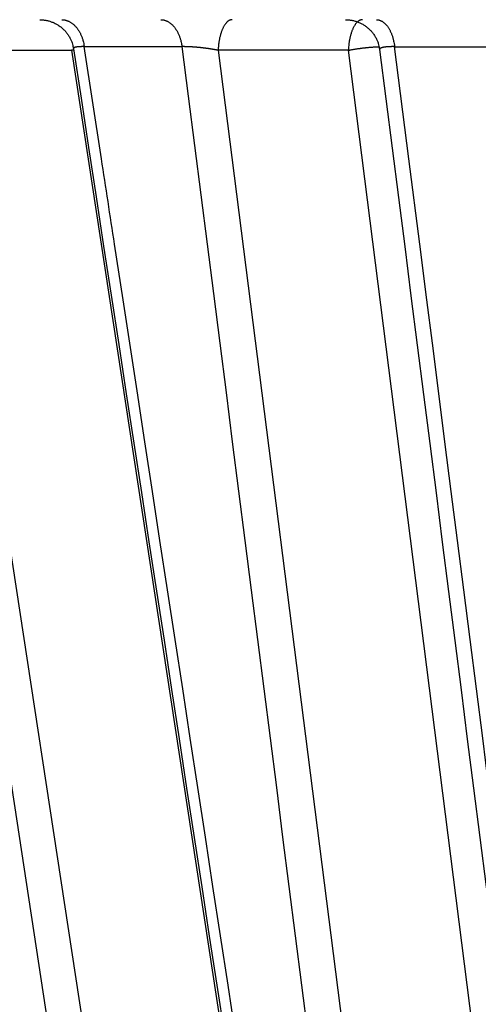
# Model space of a CAD drawing. Extents: x 162 to 1496, y 6 to 976.
# Drawn here: x 890 to 891, y 219 to 222 of the extents above; entities that cross this region are included whole.
import ezdxf

# ---------------------------------------------------------------- set-up
doc = ezdxf.new("R2010")
doc.units = 0
doc.layers.add('2', color=7, linetype='CONTINUOUS')

msp = doc.modelspace()

# ---------------------------------------------------------------- linework, layer by layer
at = {"layer": '2', "color": 3, "linetype": 'CONTINUOUS'}
for p, q in [((890.56252, 216.10914), (889.67749, 221.88204)), ((889.78008, 221.87147), (890.66257, 216.11972)), ((889.78008, 221.87147), (890.18325, 221.87147)), ((890.18325, 221.87147), (891.0635, 216.11972)), ((890.50616, 221.88204), (890.22061, 221.88204)), ((890.99237, 221.87147), (890.61173, 221.87147)), ((890.61173, 221.87147), (891.34556, 216.11972)), ((891.72408, 216.11972), (890.99237, 221.87147)), ((891.12755, 221.88204), (891.44773, 221.88204))]:
    msp.add_line(p, q, dxfattribs=at)
for points in [[(865.78666, 312.72567, 0), (868.5973, 312.72534)], [(809.12111, 312.73239, 0), (811.95439, 312.73205, 0), (814.78766, 312.73172, 0), (817.62094, 312.73138)], [(794.95474, 312.73406, 0), (797.78802, 312.73372)], [(783.62164, 312.7354, 0), (786.45492, 312.73506)], [(910.24818, 311.81527, 0), (909.805, 311.89507, 0), (909.36183, 311.97487, 0), (908.91863, 312.05467, 0), (908.47539, 312.13447, 0), (908.03227, 312.21426, 0), (907.58931, 312.29402, 0), (907.14591, 312.37386, 0), (906.70183, 312.45382, 0), (906.25954, 312.53346, 0), (905.8199, 312.61262, -0.0000001), (905.37318, 312.69305, -0.0000001), (904.91602, 312.77537, -0.0000001), (904.48682, 312.85265)], [(903.60509, 351.8252, 0), (902.83749, 351.68718)], [(919.11199, 310.21927, 0.0000001), (918.66879, 310.29907, 0.0000001), (918.22559, 310.37887, 0.0000001), (917.7824, 310.45867, 0.0000001), (917.3392, 310.53848, 0.0000001), (916.89601, 310.61828, 0.0000001), (916.45282, 310.69808, 0.0000001), (916.00962, 310.77788, 0.0000001), (915.56643, 310.85768, 0.0000001), (915.12324, 310.93748, 0.0000001), (914.68005, 311.01728, 0), (914.23686, 311.09708, 0), (913.79367, 311.17688, 0), (913.35048, 311.25668, 0), (912.9073, 311.33648, 0), (912.46411, 311.41628, 0), (912.02092, 311.49608, 0), (911.57774, 311.57587)], [(919.11726, 354.61435, 0.0000001), (918.67406, 354.53466, 0.0000001), (918.23086, 354.45498, 0.0000001), (917.78765, 354.37529, 0.0000001), (917.34445, 354.2956, 0.0000001), (916.90125, 354.21591, 0.0000001), (916.45804, 354.13622, 0.0000001), (916.01484, 354.05653, 0.0000001), (915.57164, 353.97684, 0.0000001), (915.12843, 353.89716, 0.0000001), (914.68523, 353.81747, 0.0000001), (914.24202, 353.73778, 0.0000001), (913.79882, 353.65809, 0.0000001), (913.35562, 353.5784, 0.0000001), (912.91241, 353.49871, 0.0000001), (912.46921, 353.41902, 0.0000001), (912.026, 353.33933, 0.0000001), (911.5828, 353.25964, 0.0000001), (911.13959, 353.17995, 0.0000001), (910.69639, 353.10026, 0.0000001), (910.25318, 353.02057, 0.0000001), (909.80998, 352.94088, 0), (909.36678, 352.86119, 0), (908.92356, 352.78149, 0), (908.4803, 352.70179, 0), (908.03715, 352.62211, 0), (907.59417, 352.54246, 0), (907.15074, 352.46273, 0), (906.70664, 352.38288, 0), (906.26433, 352.30335, 0), (905.82466, 352.22429, 0), (905.37792, 352.14396)], [(893.41735, 217.70112, 0), (893.42694, 217.55762)], [(893.57963, 221.73779, 0.0000005), (893.58452, 221.59346, 0.0000005), (893.58941, 221.44913, 0.0000005), (893.5943, 221.3048, 0.0000005), (893.59919, 221.16047, 0.0000005), (893.60408, 221.01614, 0.0000005), (893.60897, 220.87182, 0.0000005), (893.61386, 220.72749, 0.0000005), (893.61876, 220.58316, 0.0000004), (893.62365, 220.43884, 0.0000004), (893.62854, 220.29451, 0.0000004), (893.63343, 220.15018, 0.0000004), (893.63833, 220.00586, 0.0000004), (893.64322, 219.86153, 0.0000004), (893.64811, 219.7172, 0.0000003), (893.65301, 219.57288, 0.0000003), (893.6579, 219.42855, 0.0000003), (893.6628, 219.28423, 0.0000003), (893.66769, 219.1399, 0.0000003), (893.67258, 218.99558, 0.0000003), (893.67748, 218.85125, 0.0000003), (893.68237, 218.70693, 0.0000002), (893.68727, 218.56261, 0.0000002), (893.69216, 218.41828, 0.0000002), (893.69706, 218.27394, 0.0000002), (893.70195, 218.12963, 0.0000002), (893.70685, 217.98538, 0.0000002), (893.71174, 217.84098, 0.0000001), (893.71665, 217.69637, 0.0000001), (893.72154, 217.55234, 0.0000001), (893.72639, 217.40917, 0.0000001), (893.73133, 217.26369, 0.0000001), (893.73638, 217.11481, 0.0000001), (893.74112, 216.97504, 0), (893.7454, 216.84868, 0), (893.75091, 216.6864, 0), (893.75939, 216.43644)], [(904.09879, 312.92252, -0.0000001), (903.60046, 313.01225, -0.0000002), (902.83291, 313.15045, -0.0000001), (901.82774, 313.33145, -0.0000001)], [(893.37891, 218.27657, 0), (893.38851, 218.13279)], [(891.84475, 216.25343, -0.0000007), (891.82635, 216.39775, -0.0000007), (891.80796, 216.54207, -0.0000007), (891.78956, 216.6864, -0.0000007), (891.77116, 216.83072, -0.0000007), (891.75277, 216.97504, -0.0000006), (891.73438, 217.11937, -0.0000006), (891.71598, 217.26369, -0.0000006), (891.69759, 217.40801, -0.0000006), (891.67919, 217.55234, -0.0000006), (891.6608, 217.69666, -0.0000005), (891.64241, 217.84098, -0.0000005), (891.62402, 217.98531, -0.0000005), (891.60562, 218.12963, -0.0000005), (891.58723, 218.27396, -0.0000005), (891.56884, 218.41828, -0.0000004), (891.55045, 218.5626, -0.0000004), (891.53206, 218.70693, -0.0000004), (891.51367, 218.85125, -0.0000004), (891.49527, 218.99558, -0.0000003), (891.47688, 219.1399, -0.0000003), (891.45849, 219.28423, -0.0000003), (891.4401, 219.42855, -0.0000003), (891.42171, 219.57288, -0.0000003), (891.40332, 219.71722, -0.0000002), (891.38493, 219.86153, -0.0000002), (891.36655, 220.00578, -0.0000002), (891.34815, 220.15018, -0.0000002), (891.32972, 220.2948, -0.0000002), (891.31137, 220.43884, -0.0000001), (891.29313, 220.58201, -0.0000001), (891.27459, 220.72749, -0.0000001), (891.25562, 220.87637, -0.0000001), (891.23781, 221.01614, -0.0000001), (891.22171, 221.14251, 0), (891.20103, 221.3048, 0), (891.16918, 221.55477), (891.12747, 221.88212)], [(892.68596, 216.25343, -0.0000001), (892.67176, 216.39775, -0.0000001), (892.65755, 216.54207, -0.0000001), (892.64335, 216.6864, -0.0000001), (892.62915, 216.83072, -0.0000001), (892.61494, 216.97504, -0.0000001), (892.60074, 217.11937, -0.0000001), (892.58654, 217.26369, -0.0000001), (892.57233, 217.40801, -0.0000001), (892.55813, 217.55234, -0.0000001), (892.54393, 217.69666, -0.0000001), (892.52973, 217.84098, -0.0000001), (892.51552, 217.98531, -0.0000001), (892.50132, 218.12963, -0.0000001), (892.48712, 218.27396, -0.0000001), (892.47291, 218.41828, -0.0000001), (892.45871, 218.5626, -0.0000001), (892.44451, 218.70693, -0.0000001), (892.43031, 218.85125, -0.0000001), (892.4161, 218.99558, -0.0000001), (892.4019, 219.1399, 0), (892.3877, 219.28423, 0), (892.3735, 219.42855, 0), (892.35929, 219.57288, 0), (892.34509, 219.71722, 0), (892.33089, 219.86153, 0), (892.31669, 220.00578, 0), (892.30248, 220.15018, 0), (892.28825, 220.2948)], [(892.18886, 221.3048, 0), (892.16426, 221.55477)], [(893.14834, 221.72762, -0.0000002), (893.15795, 221.58383, -0.0000002), (893.16755, 221.44004, -0.0000002), (893.17716, 221.29624, -0.0000001), (893.18677, 221.15245, -0.0000001), (893.19638, 221.00866, -0.0000001), (893.20598, 220.86487, -0.0000001), (893.21559, 220.72108, -0.0000001), (893.2252, 220.57728, -0.0000001), (893.2348, 220.43349, -0.0000001), (893.24441, 220.2897, -0.0000001), (893.25402, 220.14591, -0.0000001), (893.26363, 220.00211, -0.0000001), (893.27323, 219.85832, -0.0000001), (893.28284, 219.71453, -0.0000001), (893.29245, 219.57073, -0.0000001), (893.30205, 219.42694, -0.0000001), (893.31166, 219.28315, -0.0000001), (893.32127, 219.13935, -0.0000001), (893.33087, 218.99556, 0), (893.34048, 218.85176, 0), (893.35009, 218.70797, 0), (893.35969, 218.56418, 0), (893.3693, 218.42038)], [(893.47378, 216.85653, 0.0000001), (893.48458, 216.69484, 0.0000001), (893.50122, 216.4458, 0.0000001), (893.52301, 216.11966, 0)], [(893.44615, 217.27002, 0), (893.45606, 217.12169, 0), (893.46536, 216.98243)], [(906.60447, 315.45029, -0.0000002), (906.21646, 315.52024, -0.0000006)], [(904.95061, 315.74846, -0.0000005), (903.94547, 315.92967, -0.0000003)], [(892.10655, 216.26346, -0.0000006), (892.09237, 216.40725, -0.0000006), (892.07819, 216.55105, -0.0000006), (892.06401, 216.69484, -0.0000006), (892.04983, 216.83864, -0.0000006), (892.03564, 216.98243, -0.0000006), (892.02146, 217.12623, -0.0000006), (892.00728, 217.27002, -0.0000006), (891.9931, 217.41382, -0.0000006), (891.97892, 217.55762, -0.0000006), (891.96474, 217.70141, -0.0000005), (891.95057, 217.8452, -0.0000005), (891.93639, 217.989, -0.0000005), (891.92221, 218.13279, -0.0000005), (891.90803, 218.27659, -0.0000005), (891.89385, 218.42038, -0.0000005), (891.87968, 218.56418, -0.0000005), (891.8655, 218.70797, -0.0000005), (891.85132, 218.85177, -0.0000005), (891.83714, 218.99556, -0.0000005), (891.82297, 219.13935, -0.0000005), (891.80879, 219.28315, -0.0000005), (891.79462, 219.42694, -0.0000005), (891.78044, 219.57073, -0.0000005), (891.76627, 219.71455, -0.0000005), (891.75209, 219.85832, -0.0000005), (891.73792, 220.00204, -0.0000005), (891.72374, 220.14591, -0.0000005), (891.70954, 220.28999, -0.0000005), (891.6954, 220.43349, -0.0000004), (891.68134, 220.57613, -0.0000005), (891.66705, 220.72108, -0.0000005), (891.65243, 220.8694, -0.0000004), (891.6387, 221.00866, -0.0000001), (891.6263, 221.13456, -0.0000006), (891.61036, 221.29624, -0.0000009), (891.58582, 221.54528, -0.0000005), (891.55367, 221.87141, -0.0000002)], [(891.08333, 216.25343, -0.0000003), (891.06121, 216.39775, -0.0000003), (891.03908, 216.54207, -0.0000003), (891.01696, 216.6864, -0.0000003), (890.99483, 216.83072, -0.0000003), (890.97271, 216.97504, -0.0000003), (890.95058, 217.11937, -0.0000003), (890.92846, 217.26369, -0.0000003), (890.90634, 217.40801, -0.0000003), (890.88421, 217.55234, -0.0000004), (890.86209, 217.69666, -0.0000004), (890.83997, 217.84098, -0.0000004), (890.81785, 217.98531, -0.0000004), (890.79572, 218.12963, -0.0000004), (890.7736, 218.27396, -0.0000004), (890.75148, 218.41828, -0.0000004), (890.72936, 218.5626, -0.0000004), (890.70724, 218.70693, -0.0000004), (890.68512, 218.85125, -0.0000004), (890.66299, 218.99558, -0.0000004), (890.64087, 219.1399, -0.0000004), (890.61875, 219.28423, -0.0000005), (890.59663, 219.42855, -0.0000005), (890.57451, 219.57288, -0.0000005), (890.55239, 219.71722, -0.0000005), (890.53027, 219.86153, -0.0000005), (890.50817, 220.00578, -0.0000005), (890.48604, 220.15018, -0.0000005), (890.46387, 220.2948, -0.0000005), (890.4418, 220.43884, -0.0000005), (890.41986, 220.58201, -0.0000005), (890.39756, 220.72749, -0.0000007), (890.37475, 220.87637, -0.0000005), (890.35333, 221.01614, -0.0000002), (890.33396, 221.14251, -0.0000007), (890.30909, 221.3048, -0.0000013), (890.27079, 221.55477, -0.0000006), (890.22063, 221.88212, -0.0000003)], [(889.45399, 216.25343, -0.0000007), (889.42422, 216.39775, -0.0000007), (889.39446, 216.54207, -0.0000007), (889.3647, 216.6864, -0.0000007), (889.33494, 216.83072, -0.0000007), (889.30518, 216.97504, -0.0000007), (889.27542, 217.11937, -0.0000007), (889.24566, 217.26369, -0.0000007), (889.2159, 217.40801, -0.0000007), (889.18614, 217.55234, -0.0000007), (889.15638, 217.69666, -0.0000007), (889.12662, 217.84098, -0.0000007), (889.09686, 217.98531, -0.0000007), (889.0671, 218.12963, -0.0000007), (889.03734, 218.27396, -0.0000007), (889.00759, 218.41828, -0.0000007), (888.97783, 218.5626, -0.0000007), (888.94807, 218.70693, -0.0000007), (888.91832, 218.85125, -0.0000007), (888.88856, 218.99558, -0.0000007), (888.85881, 219.1399, -0.0000007), (888.82905, 219.28423, -0.0000007), (888.7993, 219.42855, -0.0000007), (888.76954, 219.57288, -0.0000007), (888.73979, 219.71722, -0.0000007), (888.71004, 219.86153, -0.0000007), (888.6803, 220.00578, -0.0000007), (888.65053, 220.15018, -0.0000007), (888.62072, 220.2948, -0.0000007), (888.59103, 220.43884, -0.0000006), (888.56151, 220.58201, -0.0000007), (888.53152, 220.72749, -0.0000008), (888.50083, 220.87637, -0.0000006), (888.47202, 221.01614, -0.0000002), (888.44597, 221.14251, -0.0000008), (888.41252, 221.3048, -0.0000014), (888.361, 221.55477, -0.0000007), (888.29353, 221.88212, -0.0000004)], [(889.87317, 216.25343, -0.000001), (889.84528, 216.39775, -0.000001), (889.81739, 216.54207, -0.000001), (889.7895, 216.6864, -0.000001), (889.76162, 216.83072, -0.000001), (889.73373, 216.97504, -0.000001), (889.70585, 217.11937, -0.000001), (889.67797, 217.26369, -0.000001), (889.65008, 217.40801, -0.000001), (889.6222, 217.55234, -0.0000009), (889.59432, 217.69666, -0.0000009), (889.56644, 217.84098, -0.0000009), (889.53855, 217.98531, -0.0000009), (889.51067, 218.12963, -0.0000009), (889.48279, 218.27396, -0.0000009), (889.45491, 218.41828, -0.0000009), (889.42703, 218.5626, -0.0000009), (889.39916, 218.70693, -0.0000009), (889.37128, 218.85125, -0.0000008), (889.3434, 218.99558, -0.0000008), (889.31552, 219.1399, -0.0000008), (889.28765, 219.28423, -0.0000008), (889.25977, 219.42855, -0.0000008), (889.23189, 219.57288, -0.0000008), (889.20402, 219.71722, -0.0000008), (889.17614, 219.86153, -0.0000008), (889.14828, 220.00578, -0.0000008), (889.1204, 220.15018, -0.0000008), (889.09246, 220.2948, -0.0000007), (889.06465, 220.43884, -0.0000007), (889.037, 220.58201, -0.0000007), (889.0089, 220.72749, -0.0000008), (888.98015, 220.87637, -0.0000006), (888.95316, 221.01614, -0.0000002), (888.92875, 221.14251, -0.0000009), (888.89742, 221.3048, -0.0000014), (888.84915, 221.55477, -0.0000007), (888.78593, 221.88212, -0.0000004)], [(889.11633, 216.26346, -0.0000012), (889.08552, 216.40725, -0.0000012), (889.05472, 216.55105, -0.0000012), (889.02391, 216.69484, -0.0000012), (888.99311, 216.83864, -0.0000012), (888.96231, 216.98243, -0.0000012), (888.9315, 217.12623, -0.0000012), (888.9007, 217.27002, -0.0000012), (888.8699, 217.41382, -0.0000012), (888.8391, 217.55762, -0.0000012), (888.80831, 217.70141, -0.0000012), (888.77751, 217.8452, -0.0000012), (888.74671, 217.989, -0.0000011), (888.71591, 218.13279, -0.0000011), (888.68512, 218.27659, -0.0000011), (888.65432, 218.42038, -0.0000011), (888.62353, 218.56418, -0.0000011), (888.59273, 218.70797, -0.0000011), (888.56194, 218.85177, -0.0000011), (888.53115, 218.99556, -0.0000011), (888.50036, 219.13935, -0.0000011), (888.46956, 219.28315, -0.0000011), (888.43878, 219.42694, -0.0000011), (888.40798, 219.57073, -0.0000011), (888.37719, 219.71455, -0.000001), (888.34641, 219.85832, -0.000001), (888.31563, 220.00204, -0.000001), (888.28483, 220.14591, -0.000001), (888.25398, 220.28999, -0.000001), (888.22326, 220.43349, -0.0000009), (888.19272, 220.57613, -0.000001), (888.16169, 220.72108, -0.0000012), (888.12993, 220.8694, -0.0000009), (888.10012, 221.00866, -0.0000003), (888.07317, 221.13456, -0.0000012), (888.03856, 221.29624, -0.0000021), (887.98525, 221.54528, -0.000001), (887.91543, 221.87141, -0.0000005)], [(890.06342, 216.26346, -0.0000012), (890.03817, 216.40725, -0.0000012), (890.01292, 216.55105, -0.0000012), (889.98768, 216.69484, -0.0000012), (889.96243, 216.83864, -0.0000012), (889.93719, 216.98243, -0.0000012), (889.91194, 217.12623, -0.0000012), (889.8867, 217.27002, -0.0000012), (889.86146, 217.41382, -0.0000012), (889.83621, 217.55762, -0.0000012), (889.81097, 217.70141, -0.0000012), (889.78573, 217.8452, -0.0000012), (889.76049, 217.989, -0.0000012), (889.73525, 218.13279, -0.0000011), (889.71001, 218.27659, -0.0000011), (889.68478, 218.42038, -0.0000011), (889.65954, 218.56418, -0.0000011), (889.6343, 218.70797, -0.0000011), (889.60907, 218.85177, -0.0000011), (889.58383, 218.99556, -0.0000011), (889.5586, 219.13935, -0.0000011), (889.53336, 219.28315, -0.0000011), (889.50813, 219.42694, -0.0000011), (889.4829, 219.57073, -0.0000011), (889.45766, 219.71455, -0.0000011), (889.43244, 219.85832, -0.000001), (889.40722, 220.00204, -0.000001), (889.38198, 220.14591, -0.0000011), (889.3567, 220.28999, -0.000001), (889.33152, 220.43349, -0.0000009), (889.30649, 220.57613, -0.000001), (889.28106, 220.72108, -0.0000012), (889.25504, 220.8694, -0.0000009), (889.23061, 221.00866, -0.0000003), (889.20852, 221.13456, -0.0000013), (889.18016, 221.29624, -0.0000022), (889.13648, 221.54528, -0.0000011), (889.07927, 221.87141, -0.0000006)], [(890.15518, 221.96084), (890.158, 221.96076, -0.0165849), (890.16085, 221.96049, -0.0158886), (890.16374, 221.96003, -0.0155664), (890.16664, 221.95938, -0.0158536), (890.16956, 221.95852, -0.0157985), (890.17247, 221.95747, -0.0156029), (890.17538, 221.9562, -0.0152912), (890.17828, 221.95473, -0.0150414), (890.18114, 221.95304, -0.0146529), (890.18397, 221.95116, -0.0142838), (890.18675, 221.94906, -0.0138221), (890.18948, 221.94677, -0.0133942), (890.19214, 221.94427, -0.0129219), (890.19472, 221.94159, -0.0124943), (890.19722, 221.93873, -0.0119981), (890.19963, 221.93569, -0.0115032), (890.20193, 221.9325, -0.0111445), (890.20413, 221.92915, -0.0109057), (890.20621, 221.92565, -0.0102481), (890.20817, 221.92205, -0.0093229), (890.21, 221.91836, -0.0097849), (890.21172, 221.9145, -0.0109916), (890.21332, 221.91047, -0.0083164), (890.21475, 221.90662, -0.0033911), (890.21597, 221.9031, -0.0107475), (890.21723, 221.89853, -0.0174231), (890.2188, 221.89143, -0.0085725), (890.22063, 221.88212, -0.0046138)], [(890.44459, 221.96084), (890.44725, 221.96076, -0.017627), (890.44993, 221.96049, -0.016871), (890.45264, 221.96003, -0.0164959), (890.45538, 221.95938, -0.0167519), (890.45812, 221.95852, -0.0166273), (890.46086, 221.95747, -0.0163457), (890.4636, 221.9562, -0.0159313), (890.46632, 221.95473, -0.0155805), (890.46901, 221.95304, -0.0150808), (890.47167, 221.95116, -0.0146073), (890.47429, 221.94906, -0.0140401), (890.47685, 221.94677, -0.0135181), (890.47935, 221.94427, -0.0129559), (890.48178, 221.94159, -0.0124509), (890.48413, 221.93873, -0.011884), (890.48639, 221.93569, -0.0113314), (890.48856, 221.9325, -0.0109192), (890.49062, 221.92915, -0.0106335), (890.49258, 221.92565, -0.0099456), (890.49443, 221.92205, -0.0090122), (890.49615, 221.91836, -0.0094236), (890.49776, 221.9145, -0.0105461), (890.49926, 221.91047, -0.0079513), (890.5006, 221.90662, -0.0032364), (890.50175, 221.9031, -0.0102412), (890.50294, 221.89853, -0.0165337), (890.50441, 221.89143, -0.0081107), (890.50612, 221.88212, -0.0043602)], [(890.65301, 221.96084), (890.65114, 221.96075, 0.0287921), (890.64925, 221.96044, 0.0269919), (890.64734, 221.95991, 0.0256241), (890.64541, 221.95916, 0.0251731), (890.64348, 221.95818, 0.0238154), (890.64154, 221.95696, 0.0221998), (890.6396, 221.95549, 0.0203778), (890.63768, 221.95379, 0.0188072), (890.63578, 221.95184, 0.0171271), (890.63391, 221.94965, 0.0156867), (890.63207, 221.94721, 0.0142593), (890.63028, 221.94454, 0.0130685), (890.62854, 221.94165, 0.0119417), (890.62686, 221.93854, 0.0110112), (890.62524, 221.93521, 0.0101087), (890.6237, 221.9317, 0.0093256), (890.62224, 221.92801, 0.0087132), (890.62085, 221.92415, 0.0082607), (890.61956, 221.92013, 0.0075507), (890.61836, 221.916, 0.0067221), (890.61726, 221.91178, 0.0068958), (890.61625, 221.9074, 0.0075718), (890.61533, 221.90284, 0.0056631), (890.61453, 221.8985, 0.0023497), (890.61385, 221.89454, 0.0071538), (890.6132, 221.88945, 0.0114077), (890.61247, 221.88163, 0.0056114), (890.61169, 221.87141, 0.0030308)], [(891.03367, 221.96084), (891.0318, 221.96075, 0.0287848), (891.02991, 221.96044, 0.0269862), (891.028, 221.95991, 0.0256199), (891.02607, 221.95916, 0.0251702), (891.02413, 221.95818, 0.0238141), (891.02219, 221.95696, 0.0221997), (891.02025, 221.95549, 0.0203788), (891.01833, 221.95379, 0.0188089), (891.01643, 221.95184, 0.0171294), (891.01456, 221.94965, 0.0156892), (891.01272, 221.94721, 0.014262), (891.01093, 221.94454, 0.0130713), (891.00919, 221.94165, 0.0119445), (891.00751, 221.93854, 0.0110139), (891.00589, 221.93521, 0.0101114), (891.00435, 221.9317, 0.0093281), (891.00289, 221.92801, 0.0087156), (891.00151, 221.92415, 0.008263), (891.00021, 221.92013, 0.0075529), (890.99901, 221.916, 0.0067241), (890.99791, 221.91178, 0.0068978), (890.9969, 221.9074, 0.007574), (890.99598, 221.90284, 0.0056648), (890.99518, 221.8985, 0.0023504), (890.9945, 221.89454, 0.0071559), (890.99385, 221.88945, 0.011411), (890.99313, 221.88163, 0.005613), (890.99234, 221.87141, 0.0030316)], [(891.07439, 221.96084), (891.07668, 221.96076, -0.0204126), (891.079, 221.96049, -0.0194788), (891.08134, 221.96003, -0.0189306), (891.0837, 221.95938, -0.0190603), (891.08607, 221.95852, -0.0186997), (891.08843, 221.95747, -0.0181413), (891.0908, 221.9562, -0.0174112), (891.09314, 221.95473, -0.0167599), (891.09547, 221.95304, -0.0159459), (891.09777, 221.95116, -0.01519), (891.10002, 221.94906, -0.0143515), (891.10224, 221.94677, -0.0135985), (891.10439, 221.94427, -0.0128266), (891.10649, 221.94159, -0.0121494), (891.10851, 221.93873, -0.0114334), (891.11047, 221.93569, -0.0107661), (891.11233, 221.9325, -0.0102507), (891.11412, 221.92915, -0.0098764), (891.11581, 221.92565, -0.0091443), (891.1174, 221.92205, -0.0082168), (891.11888, 221.91836, -0.0085247), (891.12027, 221.9145, -0.0094661), (891.12157, 221.91047, -0.0070855), (891.12272, 221.90662, -0.0028735), (891.12371, 221.9031, -0.0090642), (891.12473, 221.89853, -0.0145128), (891.126, 221.89143, -0.0070777), (891.12747, 221.88212, -0.003796)], [(890.18949, 221.87263), (890.18928, 221.8726, 0.0002191), (890.18907, 221.87256, 0.0002195), (890.18886, 221.87252, 0.0002196), (890.18865, 221.87248, 0.0002194), (890.18844, 221.87244, 0.0002192), (890.18823, 221.8724, 0.0002192), (890.18802, 221.87236, 0.0002191), (890.18781, 221.87232, 0.000219), (890.1876, 221.87228, 0.0002189), (890.18739, 221.87224, 0.0002188), (890.18718, 221.8722, 0.0002187), (890.18697, 221.87216, 0.0002185), (890.18676, 221.87212, 0.0002186), (890.18655, 221.87208, 0.0002189), (890.18634, 221.87204, 0.0002183), (890.18613, 221.872, 0.0002168), (890.18592, 221.87196, 0.0002186), (890.18572, 221.87192, 0.0002229), (890.18551, 221.87188, 0.0002166), (890.1853, 221.87183, 0.0002023), (890.18509, 221.87179, 0.000223), (890.18488, 221.87175, 0.0002654), (890.18467, 221.87171, 0.0002018), (890.18447, 221.87167, 0.00007), (890.18429, 221.87163, 0.0002839), (890.18405, 221.87158, 0.0004881), (890.1837, 221.87151, 0.0002392), (890.18323, 221.87141, 0.000127)], [(890.22063, 221.88212), (890.21985, 221.88212, 0.000615), (890.21908, 221.88212, 0.0006259), (890.21832, 221.88212, 0.0006399), (890.21757, 221.88212, 0.0006565), (890.21683, 221.88211, 0.0006737), (890.21609, 221.88211, 0.0006908), (890.21536, 221.8821, 0.0007092), (890.21464, 221.88209, 0.0007285), (890.21393, 221.88208, 0.000749), (890.21322, 221.88206, 0.0007703), (890.21253, 221.88205, 0.000793), (890.21184, 221.88203, 0.0008167), (890.21116, 221.88201, 0.000842), (890.2105, 221.88198, 0.0008683), (890.20984, 221.88196, 0.0008966), (890.20918, 221.88193, 0.000926), (890.20854, 221.8819, 0.0009577), (890.20791, 221.88187, 0.0009907), (890.20729, 221.88184, 0.0010263), (890.20667, 221.88181, 0.0010635), (890.20607, 221.88177, 0.0011036), (890.20548, 221.88173, 0.0011456), (890.20489, 221.88169, 0.0011911), (890.20432, 221.88164, 0.0012388), (890.20376, 221.8816, 0.0012906), (890.2032, 221.88155, 0.0013449), (890.20266, 221.8815, 0.0014042), (890.20213, 221.88145, 0.0014663), (890.2016, 221.8814, 0.0015346), (890.20109, 221.88134, 0.0016077), (890.20059, 221.88128, 0.001685), (890.2001, 221.88122, 0.0017583), (890.19962, 221.88116, 0.0018288), (890.19915, 221.88109, 0.0018907), (890.1987, 221.88103, 0.0019628), (890.19825, 221.88096, 0.0020382), (890.19781, 221.88089, 0.0021229), (890.19738, 221.88081, 0.0022076), (890.19696, 221.88074, 0.0023039), (890.19655, 221.88066, 0.0024021), (890.19616, 221.88058, 0.0025134), (890.19577, 221.8805, 0.002627), (890.19539, 221.88041, 0.002756), (890.19503, 221.88032, 0.0028883), (890.19467, 221.88024, 0.0030388), (890.19432, 221.88015, 0.0031938), (890.19399, 221.88005, 0.0033704), (890.19367, 221.87996, 0.0035532), (890.19335, 221.87986, 0.0037617), (890.19305, 221.87977, 0.0039787), (890.19276, 221.87967, 0.0042265), (890.19248, 221.87956, 0.0044856), (890.1922, 221.87946, 0.004782), (890.19194, 221.87935, 0.0050929), (890.1917, 221.87925, 0.0054496), (890.19146, 221.87914, 0.0058254), (890.19123, 221.87903, 0.0062555), (890.19101, 221.87891, 0.0067084), (890.19081, 221.8788, 0.0072321), (890.19061, 221.87868, 0.0077885), (890.19043, 221.87857, 0.0084108), (890.19026, 221.87845, 0.0090558), (890.1901, 221.87833, 0.0098394), (890.18994, 221.8782, 0.0106787), (890.18981, 221.87808, 0.0117003), (890.18968, 221.87795, 0.0128643), (890.18956, 221.87782, 0.0141849), (890.18945, 221.87769, 0.0156504), (890.18935, 221.87755, 0.0160741), (890.18927, 221.87741, 0.015573), (890.18919, 221.87726, 0.0177662), (890.18912, 221.87711, 0.0214528), (890.18907, 221.87694, 0.015834), (890.18902, 221.87678, 0.0051659), (890.18899, 221.87664, 0.021791), (890.18896, 221.87643, 0.0330924), (890.18895, 221.87609, 0.0140995), (890.18896, 221.87563, 0.0070211)], [(890.61169, 221.87141), (890.61069, 221.87161, 0.0005864), (890.60969, 221.8718, 0.0005815), (890.60868, 221.872, 0.0005737), (890.60767, 221.87219, 0.0005636), (890.60665, 221.87238, 0.0005548), (890.60563, 221.87258, 0.000547), (890.6046, 221.87277, 0.0005394), (890.60356, 221.87295, 0.0005319), (890.60252, 221.87314, 0.000525), (890.60148, 221.87333, 0.0005183), (890.60043, 221.87351, 0.0005121), (890.59938, 221.87369, 0.0005061), (890.59832, 221.87388, 0.0005004), (890.59726, 221.87405, 0.000495), (890.59619, 221.87423, 0.00049), (890.59512, 221.87441, 0.0004851), (890.59405, 221.87459, 0.0004807), (890.59297, 221.87476, 0.0004764), (890.59189, 221.87493, 0.0004724), (890.59081, 221.8751, 0.0004686), (890.58973, 221.87527, 0.0004652), (890.58864, 221.87544, 0.0004619), (890.58755, 221.8756, 0.0004589), (890.58646, 221.87577, 0.0004561), (890.58536, 221.87593, 0.0004535), (890.58427, 221.87609, 0.0004511), (890.58317, 221.87625, 0.0004491), (890.58207, 221.8764, 0.0004474), (890.58097, 221.87656, 0.0004454), (890.57987, 221.87671, 0.0004433), (890.57876, 221.87686, 0.0004432), (890.57766, 221.87701, 0.0004441), (890.57655, 221.87716, 0.0004432), (890.57544, 221.8773, 0.0004418), (890.57433, 221.87745, 0.0004402), (890.57321, 221.87759, 0.0004389), (890.5721, 221.87773, 0.0004377), (890.57098, 221.87787, 0.000437), (890.56986, 221.87801, 0.0004364), (890.56874, 221.87814, 0.0004361), (890.56762, 221.87828, 0.000436), (890.5665, 221.87841, 0.0004362), (890.56538, 221.87854, 0.0004366), (890.56425, 221.87867, 0.0004374), (890.56313, 221.87879, 0.0004383), (890.56201, 221.87891, 0.0004396), (890.56089, 221.87904, 0.000441), (890.55976, 221.87916, 0.0004427), (890.55864, 221.87927, 0.0004447), (890.55752, 221.87939, 0.000447), (890.5564, 221.8795, 0.0004494), (890.55529, 221.87961, 0.0004523), (890.55417, 221.87972, 0.0004553), (890.55306, 221.87983, 0.0004587), (890.55195, 221.87993, 0.0004622), (890.55084, 221.88003, 0.0004662), (890.54973, 221.88013, 0.0004704), (890.54862, 221.88023, 0.0004751), (890.54752, 221.88032, 0.0004798), (890.54642, 221.88042, 0.0004848), (890.54533, 221.88051, 0.0004906), (890.54424, 221.88059, 0.0004973), (890.54315, 221.88068, 0.0005027), (890.54206, 221.88076, 0.0005062), (890.54098, 221.88084, 0.000508), (890.5399, 221.88092, 0.0005091), (890.53882, 221.88099, 0.0005112), (890.53775, 221.88107, 0.0005134), (890.53667, 221.88114, 0.0005161), (890.5356, 221.88121, 0.0005191), (890.53454, 221.88127, 0.0005225), (890.53347, 221.88133, 0.0005262), (890.53242, 221.8814, 0.0005304), (890.53136, 221.88145, 0.0005348), (890.53031, 221.88151, 0.0005399), (890.52927, 221.88156, 0.0005451), (890.52823, 221.88161, 0.000551), (890.52719, 221.88166, 0.0005572), (890.52616, 221.88171, 0.000564), (890.52514, 221.88175, 0.0005711), (890.52412, 221.88179, 0.0005789), (890.52311, 221.88183, 0.0005869), (890.52211, 221.88186, 0.000596), (890.52111, 221.88189, 0.0006059), (890.52011, 221.88192, 0.0006151), (890.51913, 221.88195, 0.0006239), (890.51815, 221.88197, 0.000638), (890.51718, 221.882, 0.0006547), (890.51622, 221.88201, 0.0006599), (890.51526, 221.88203, 0.0006631), (890.51432, 221.88204, 0.0006972), (890.51338, 221.88206, 0.0007146), (890.51242, 221.88206, 0.0006917), (890.51153, 221.88207, 0.000841), (890.51073, 221.88207, 0.000132), (890.50971, 221.88208, -0.0013517), (890.50815, 221.88209, -0.0007694), (890.50612, 221.88212, -0.0003264)], [(890.50612, 221.88212), (890.52451, 221.73779, 0.0000002), (890.5429, 221.59346, 0.0000002), (890.56129, 221.44913, 0.0000002), (890.57968, 221.3048, 0.0000002), (890.59807, 221.16047, 0.0000002), (890.61646, 221.01614, 0.0000002), (890.63485, 220.87182, 0.0000002), (890.65324, 220.72749, 0.0000002), (890.67163, 220.58316, 0.0000002), (890.69002, 220.43884, 0.0000002), (890.70841, 220.29451, 0.0000002), (890.7268, 220.15018, 0.0000002), (890.7452, 220.00586, 0.0000002), (890.76359, 219.86153, 0.0000002), (890.78198, 219.7172, 0.0000002), (890.80037, 219.57288, 0.0000002), (890.81876, 219.42855, 0.0000002), (890.83715, 219.28423, 0.0000002), (890.85554, 219.1399, 0.0000002), (890.87393, 218.99558, 0.0000002), (890.89233, 218.85125, 0.0000002), (890.91072, 218.70693, 0.0000002), (890.92911, 218.56261, 0.0000002), (890.9475, 218.41828, 0.0000002), (890.9659, 218.27394, 0.0000002), (890.98429, 218.12963, 0.0000002), (891.00267, 217.98538, 0.0000002), (891.02107, 217.84098, 0.0000002), (891.0395, 217.69637, 0.0000002), (891.05786, 217.55234, 0.0000002), (891.0761, 217.40917, 0.0000002), (891.09464, 217.26369, 0.0000003), (891.11362, 217.11481, 0.0000002), (891.13143, 216.97504, 0.0000001), (891.14753, 216.84868, 0.0000003), (891.16822, 216.6864, 0.0000005), (891.20007, 216.43644, 0.0000002), (891.24179, 216.1091, 0.0000001)], [(890.99234, 221.87141), (890.99507, 221.87196, -0.0015438), (890.99785, 221.8725, -0.0014773), (891.00068, 221.87303, -0.0014368), (891.00356, 221.87356, -0.001434), (891.00649, 221.87408, -0.00142), (891.00946, 221.87459, -0.0014051), (891.01247, 221.87508, -0.0013901), (891.01552, 221.87557, -0.0013832), (891.0186, 221.87604, -0.0013743), (891.0217, 221.8765, -0.0013701), (891.02483, 221.87695, -0.0013649), (891.02798, 221.87738, -0.0013637), (891.03113, 221.87779, -0.0013641), (891.0343, 221.87819, -0.0013693), (891.03747, 221.87857, -0.0013701), (891.04064, 221.87894, -0.0013689), (891.0438, 221.87928, -0.0013884), (891.04696, 221.87961, -0.0014252), (891.0501, 221.87992, -0.0014011), (891.05321, 221.8802, -0.0013271), (891.05628, 221.88047, -0.0014727), (891.05937, 221.88071, -0.001767), (891.06248, 221.88094, -0.0013866), (891.06539, 221.88114, -0.0005262), (891.068, 221.88131, -0.0019576), (891.07124, 221.88149, -0.0034985), (891.07607, 221.88169, -0.0018206), (891.0823, 221.88193, -0.000999)], [(891.12747, 221.88212), (891.12644, 221.88212, 0.000664), (891.12541, 221.88212, 0.0006728), (891.12439, 221.88212, 0.0006849), (891.12337, 221.88212, 0.0007008), (891.12237, 221.88211, 0.0007169), (891.12137, 221.8821, 0.0007332), (891.12039, 221.88208, 0.0007507), (891.11941, 221.88207, 0.0007695), (891.11844, 221.88205, 0.0007896), (891.11748, 221.88203, 0.0008107), (891.11654, 221.882, 0.0008333), (891.1156, 221.88198, 0.0008572), (891.11467, 221.88194, 0.0008828), (891.11376, 221.88191, 0.0009099), (891.11285, 221.88187, 0.000939), (891.11196, 221.88184, 0.0009698), (891.11108, 221.88179, 0.0010029), (891.11021, 221.88175, 0.001038), (891.10936, 221.8817, 0.0010758), (891.10851, 221.88165, 0.0011159), (891.10768, 221.88159, 0.0011593), (891.10686, 221.88154, 0.0012055), (891.10606, 221.88147, 0.0012552), (891.10527, 221.88141, 0.0013081), (891.10449, 221.88134, 0.0013664), (891.10373, 221.88127, 0.0014288), (891.10298, 221.8812, 0.0014846), (891.10224, 221.88113, 0.0015259), (891.10152, 221.88105, 0.0015709), (891.10081, 221.88096, 0.001618), (891.10012, 221.88088, 0.0016717), (891.09943, 221.88079, 0.0017245), (891.09876, 221.8807, 0.0017848), (891.09811, 221.8806, 0.001846), (891.09747, 221.8805, 0.0019156), (891.09684, 221.8804, 0.001986), (891.09622, 221.8803, 0.002066), (891.09562, 221.88019, 0.0021477), (891.09504, 221.88008, 0.0022405), (891.09446, 221.87997, 0.0023356), (891.09391, 221.87986, 0.0024438), (891.09336, 221.87974, 0.0025554), (891.09283, 221.87962, 0.0026823), (891.09232, 221.8795, 0.002814), (891.09182, 221.87937, 0.002964), (891.09133, 221.87924, 0.0031204), (891.09086, 221.87911, 0.003299), (891.09041, 221.87898, 0.0034862), (891.08997, 221.87884, 0.0037006), (891.08954, 221.8787, 0.0039263), (891.08913, 221.87856, 0.0041856), (891.08874, 221.87842, 0.0044632), (891.08836, 221.87827, 0.0047713), (891.088, 221.87812, 0.0050663), (891.08765, 221.87797, 0.0054032), (891.08732, 221.87782, 0.0057673), (891.087, 221.87766, 0.0061797), (891.08669, 221.87751, 0.0066097), (891.0864, 221.87735, 0.0070975), (891.08613, 221.87718, 0.0076069), (891.08587, 221.87702, 0.008179), (891.08562, 221.87685, 0.0087689), (891.08539, 221.87668, 0.0094413), (891.08518, 221.8765, 0.0101444), (891.08498, 221.87633, 0.0108766), (891.08479, 221.87615, 0.0115665), (891.08462, 221.87597, 0.0124914), (891.08446, 221.87578, 0.0135845), (891.08432, 221.87559, 0.0140538), (891.0842, 221.8754, 0.013831), (891.08408, 221.87521, 0.0160294), (891.08399, 221.87502, 0.0200417), (891.0839, 221.87481, 0.015834), (891.08384, 221.87462, 0.0055292), (891.08378, 221.87445, 0.022955), (891.08374, 221.87421, 0.0401573), (891.08373, 221.87385, 0.0192953), (891.08374, 221.87337, 0.0100454)]]:
    msp.add_lwpolyline(points, format="xyb", dxfattribs=at)
at = {"layer": '2', "color": 40, "linetype": 'CONTINUOUS'}
for points in [[(792.12146, 312.69064, 0), (794.95474, 312.69031)], [(803.45456, 312.68929, 0), (806.28783, 312.68896)], [(879.60035, 312.68028, 0), (882.78623, 312.6799, 0), (887.69321, 312.67933, 0), (894.11933, 312.67857, 0)], [(809.12111, 312.68862, 0), (811.95438, 312.68828, 0), (814.78766, 312.68795)], [(823.28748, 312.68694, 0), (826.12075, 312.6866, 0), (828.95403, 312.68626)], [(834.62057, 312.68559, 0), (837.45385, 312.68526)], [(840.28715, 312.68492, 0), (843.1204, 312.68458)], [(845.95358, 312.68425, 0), (848.78695, 312.68391, 0), (851.62059, 312.68358)], [(857.28532, 312.68291, 0), (860.12004, 312.68257)], [(874.37577, 312.68089, 0), (877.11969, 312.68057)], [(868.59722, 312.68157, 0), (871.45314, 312.68124)], [(891.61475, 217.70058, 0), (891.63302, 217.55701)], [(891.68852, 217.12089, 0), (891.70625, 216.98157)], [(891.72228, 216.85561, 0), (891.74287, 216.69386, -0.0000001), (891.77457, 216.44472, 0), (891.81609, 216.11845, 0)], [(890.18896, 221.87563), (890.21101, 221.73163, -0.0000003), (890.23307, 221.58762, -0.0000003), (890.25513, 221.44362, -0.0000003), (890.27719, 221.29961, -0.0000003), (890.29924, 221.15561, -0.0000003), (890.3213, 221.0116, -0.0000003), (890.34336, 220.86759, -0.0000002), (890.36541, 220.72359, -0.0000002), (890.38747, 220.57958, -0.0000002), (890.40952, 220.43557, -0.0000002), (890.43158, 220.29156, -0.0000002), (890.45364, 220.14755, -0.0000002), (890.47569, 220.00355, -0.0000002), (890.49775, 219.85954, -0.0000002), (890.51981, 219.71553, -0.0000002), (890.54186, 219.57152, -0.0000001), (890.56392, 219.42751, -0.0000001), (890.58597, 219.2835, -0.0000001), (890.60803, 219.13949, -0.0000001), (890.63009, 218.99548, -0.0000001), (890.65214, 218.85147, -0.0000001), (890.6742, 218.70745, -0.0000001), (890.69625, 218.56345, -0.0000001), (890.71831, 218.41943, -0.0000001), (890.74037, 218.2754, 0), (890.76242, 218.1314, 0), (890.78447, 217.98746, 0), (890.80653, 217.84337)], [(891.08374, 221.87337), (891.10205, 221.72949, 0.0000001), (891.12036, 221.5856, 0.0000001), (891.13867, 221.44171, 0.0000001), (891.15698, 221.29783, 0.0000001), (891.17529, 221.15394, 0.0000001), (891.1936, 221.01006, 0.0000001), (891.21191, 220.86617, 0.0000001), (891.23022, 220.72229, 0.0000001), (891.24853, 220.5784, 0.0000001), (891.26684, 220.43452, 0.0000001), (891.28515, 220.29064, 0), (891.30346, 220.14675, 0), (891.32177, 220.00287, 0), (891.34008, 219.85899, 0), (891.35839, 219.71511, 0), (891.3767, 219.57123, 0), (891.39501, 219.42735, 0), (891.41332, 219.28347, 0), (891.43163, 219.13959, 0), (891.44994, 218.99571, 0), (891.46825, 218.85184, 0), (891.48656, 218.70796)], [(890.87253, 217.41248, 0), (890.89476, 217.26731, 0.0000001), (890.91751, 217.11875, 0), (890.93887, 216.97927)], [(890.95819, 216.85318, 0.0000001), (890.98299, 216.69123, 0.0000002), (891.02119, 216.44179, 0.0000001), (891.07122, 216.11514, 0.0000001)], [(889.43782, 221.73348, 0.0000007), (889.46306, 221.58937, 0.0000007), (889.48831, 221.44527, 0.0000007), (889.51356, 221.30116, 0.0000007), (889.53881, 221.15705, 0.0000007), (889.56407, 221.01294, 0.0000007), (889.58932, 220.86883, 0.0000007), (889.61457, 220.72472, 0.0000007), (889.63982, 220.58061, 0.0000007), (889.66507, 220.43651, 0.0000007), (889.69033, 220.2924, 0.0000007), (889.71558, 220.14829, 0.0000007), (889.74083, 220.00419, 0.0000007), (889.76608, 219.86008, 0.0000007), (889.79134, 219.71598, 0.0000007), (889.81659, 219.57188, 0.0000007), (889.84184, 219.42778, 0.0000007), (889.8671, 219.28368, 0.0000007), (889.89235, 219.13958, 0.0000007), (889.91761, 218.99549, 0.0000007), (889.94286, 218.85139, 0.0000007), (889.96812, 218.7073, 0.0000007), (889.99337, 218.56321, 0.0000007), (890.01863, 218.41912, 0.0000007), (890.04388, 218.27501, 0.0000007), (890.06914, 218.13094, 0.0000007), (890.09438, 217.98693, 0.0000007), (890.11965, 217.84277, 0.0000007), (890.14495, 217.6984, 0.0000007), (890.17016, 217.55461, 0.0000007), (890.19521, 217.41168, 0.0000007), (890.22067, 217.26646, 0.0000009), (890.24672, 217.11784, 0.0000007), (890.27118, 216.97831, 0.0000002), (890.29329, 216.85217, 0.000001), (890.32169, 216.69018, 0.0000017), (890.36544, 216.44067, 0.0000008), (890.42272, 216.11393, 0.0000004)], [(890.09033, 221.96084), (890.09471, 221.96074, -0.01156), (890.09914, 221.96043, -0.0110887), (890.10362, 221.95992, -0.0109532), (890.10814, 221.9592, -0.0113303), (890.11267, 221.95826, -0.0115108), (890.1172, 221.95711, -0.011624), (890.12172, 221.95572, -0.0116992), (890.12622, 221.95411, -0.011851), (890.13066, 221.95227, -0.0119329), (890.13504, 221.9502, -0.012038), (890.13934, 221.94791, -0.0120912), (890.14355, 221.9454, -0.012161), (890.14764, 221.94268, -0.012203), (890.1516, 221.93975, -0.0122578), (890.15542, 221.93663, -0.0122461), (890.15908, 221.93333, -0.012187), (890.16257, 221.92985, -0.0122605), (890.16587, 221.92622, -0.0124273), (890.16898, 221.92243, -0.0121056), (890.17189, 221.91853, -0.0113652), (890.17458, 221.91454, -0.0122792), (890.17708, 221.91039, -0.0142059), (890.17937, 221.90606, -0.0111083), (890.18139, 221.90193, -0.0046628), (890.18311, 221.89816, -0.014729), (890.18482, 221.89329, -0.024772), (890.18684, 221.88578, -0.0125788), (890.18911, 221.87593, -0.0068647)], [(890.9845, 221.96084), (890.98895, 221.96073, -0.0117454), (890.99345, 221.96042, -0.0112483), (890.99801, 221.95989, -0.0111055), (891.0026, 221.95915, -0.0115009), (891.0072, 221.95818, -0.0116894), (891.01181, 221.95699, -0.0118084), (891.01641, 221.95556, -0.0118873), (891.02097, 221.95389, -0.012047), (891.02549, 221.95199, -0.0121332), (891.02994, 221.94985, -0.0122442), (891.03431, 221.94748, -0.0123007), (891.03857, 221.94489, -0.0123752), (891.04271, 221.94208, -0.0124198), (891.04672, 221.93905, -0.0124778), (891.05058, 221.93583, -0.0124676), (891.05427, 221.93241, -0.012409), (891.05778, 221.92882, -0.0124839), (891.0611, 221.92507, -0.0126523), (891.06421, 221.92116, -0.0123272), (891.06711, 221.91715, -0.0115763), (891.06978, 221.91304, -0.0124999), (891.07225, 221.90877, -0.0144481), (891.0745, 221.90432, -0.0113106), (891.07648, 221.90009, -0.0047761), (891.07815, 221.89622, -0.014968), (891.07979, 221.89123, -0.0251579), (891.08167, 221.88356, -0.0127947), (891.08374, 221.87352, -0.0069909)], [(890.18899, 221.87601), (890.18899, 221.87601, 0.0001083), (890.18899, 221.87601, 0.0001083), (890.18899, 221.87601, 0.0001082), (890.18899, 221.87601, 0.0001082), (890.18899, 221.87601, 0.0001082), (890.18899, 221.87601, 0.0001081), (890.18899, 221.876, 0.0001081), (890.18899, 221.876, 0.0001081), (890.18899, 221.876, 0.0001081), (890.18899, 221.876, 0.000108), (890.18899, 221.876, 0.000108), (890.18899, 221.876, 0.000108), (890.18899, 221.876, 0.0001079), (890.18899, 221.876, 0.0001079), (890.18899, 221.876, 0.0001079), (890.18899, 221.876, 0.0001079), (890.18899, 221.87599, 0.0001078), (890.18899, 221.87599, 0.0001078), (890.18899, 221.87599, 0.0001078), (890.18899, 221.87599, 0.0001077), (890.18899, 221.87599, 0.0001077), (890.18899, 221.87599, 0.0001076), (890.18899, 221.87599, 0.0001076), (890.18899, 221.87599, 0.0001078), (890.18899, 221.87599, 0.0001075), (890.18899, 221.87599, 0.0001068), (890.18899, 221.87598, 0.0001077), (890.18899, 221.87598, 0.0001099), (890.18899, 221.87598, 0.0001067), (890.18899, 221.87598, 0.0000996), (890.18899, 221.87598, 0.0001099), (890.18899, 221.87598, 0.000131), (890.18899, 221.87598, 0.0000994), (890.18899, 221.87598, 0.0000341), (890.18899, 221.87598, 0.0001401), (890.18899, 221.87598, 0.000241), (890.18899, 221.87597, 0.0001178), (890.18899, 221.87597, 0.0000624)], [(891.08373, 221.87351), (891.08373, 221.87351, 0.0000898), (891.08373, 221.87351, 0.0000898), (891.08373, 221.8735, 0.0000898), (891.08373, 221.8735, 0.0000898), (891.08373, 221.8735, 0.0000898), (891.08373, 221.8735, 0.0000897), (891.08373, 221.8735, 0.0000897), (891.08373, 221.8735, 0.0000897), (891.08373, 221.8735, 0.0000897), (891.08373, 221.8735, 0.0000896), (891.08373, 221.8735, 0.0000897), (891.08373, 221.8735, 0.0000896), (891.08373, 221.87349, 0.0000896), (891.08373, 221.87349, 0.0000896), (891.08373, 221.87349, 0.0000896), (891.08373, 221.87349, 0.0000896), (891.08373, 221.87349, 0.0000896), (891.08373, 221.87349, 0.0000895), (891.08373, 221.87349, 0.0000895), (891.08373, 221.87349, 0.0000895), (891.08373, 221.87349, 0.0000895), (891.08373, 221.87349, 0.0000894), (891.08373, 221.87348, 0.0000895), (891.08373, 221.87348, 0.0000896), (891.08373, 221.87348, 0.0000894), (891.08373, 221.87348, 0.0000888), (891.08373, 221.87348, 0.0000896), (891.08373, 221.87348, 0.0000914), (891.08373, 221.87348, 0.0000888), (891.08373, 221.87348, 0.0000829), (891.08373, 221.87348, 0.0000915), (891.08373, 221.87348, 0.000109), (891.08373, 221.87347, 0.0000827), (891.08373, 221.87347, 0.0000284), (891.08373, 221.87347, 0.0001166), (891.08373, 221.87347, 0.0002006), (891.08373, 221.87347, 0.0000981), (891.08373, 221.87347, 0.000052)]]:
    msp.add_lwpolyline(points, format="xyb", dxfattribs=at)

doc.saveas('drawing.dxf')
